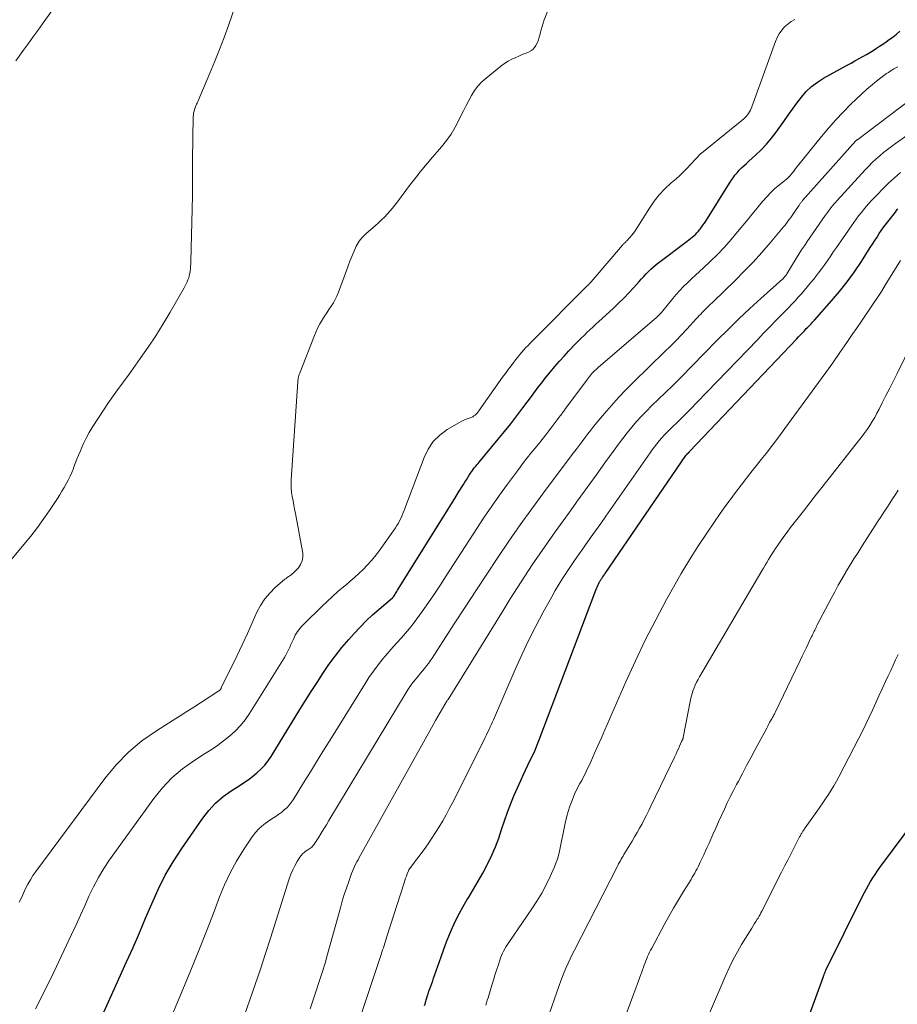
# Model space of a CAD drawing. Units: feet. Extents: x 1990000 to 1995034, y 545000 to 550005.
# Drawn here: x 1990691 to 1990848, y 545765 to 545940 of the extents above; entities that cross this region are included whole.
import ezdxf

# ---------------------------------------------------------------- set-up
doc = ezdxf.new("R2010")
doc.units = ezdxf.units.FT
doc.header["$LTSCALE"] = 100
doc.header["$MEASUREMENT"] = 0
doc.layers.add('CONTOUR INDEX', color=32, linetype='Continuous', lineweight=25)
doc.layers.add('CONTOUR INTERMEDIATE', color=40, linetype='Continuous', lineweight=15)

msp = doc.modelspace()

# ---------------------------------------------------------------- linework, layer by layer
at = {"layer": 'CONTOUR INDEX', "flags": 128}
for points, elevation in [([(1990812.94, 545903.41), (1990813.19, 545903.77), (1990813.44, 545904.14), (1990813.68, 545904.51), (1990818.23, 545911.73), (1990818.56, 545912.21), (1990818.91, 545912.68), (1990819.28, 545913.13), (1990819.68, 545913.56), (1990820.09, 545913.98), (1990820.51, 545914.38), (1990820.94, 545914.79), (1990821.37, 545915.18), (1990822.57, 545916.26), (1990823.57, 545917.22), (1990824.52, 545918.22), (1990825.41, 545919.28), (1990826.25, 545920.38), (1990827.61, 545922.29), (1990828.39, 545923.38), (1990829.17, 545924.46), (1990829.97, 545925.54), (1990830.77, 545926.61), (1990831.64, 545927.61), (1990832.58, 545928.53), (1990833.62, 545929.32), (1990834.74, 545930.03), (1990838.95, 545932.34), (1990839.63, 545932.71), (1990840.3, 545933.08), (1990840.97, 545933.46), (1990841.64, 545933.84), (1990841.76, 545933.91), (1990842.37, 545934.26), (1990842.96, 545934.61), (1990843.56, 545934.97), (1990844.15, 545935.34), (1990844.73, 545935.72), (1990845.31, 545936.1), (1990845.89, 545936.5), (1990846.46, 545936.89), (1990846.56, 545936.97), (1990847.17, 545937.42), (1990847.76, 545937.89), (1990848.33, 545938.38)], 800), ([(1990763.48, 545764.45), (1990763.63, 545764.96), (1990763.78, 545765.47), (1990763.94, 545765.98), (1990763.97, 545766.04), (1990764.12, 545766.51), (1990764.28, 545766.99), (1990764.44, 545767.46), (1990764.61, 545767.93), (1990764.78, 545768.4), (1990764.95, 545768.87), (1990765.11, 545769.34), (1990765.28, 545769.82), (1990766.45, 545773.17), (1990766.92, 545774.49), (1990767.42, 545775.8), (1990767.95, 545777.11), (1990768.49, 545778.4), (1990769.08, 545779.67), (1990769.71, 545780.93), (1990770.39, 545782.15), (1990771.11, 545783.36), (1990771.38, 545783.79), (1990772.24, 545785.2), (1990773.08, 545786.63), (1990773.89, 545788.08), (1990774.67, 545789.54), (1990774.81, 545789.8), (1990775.52, 545791.28), (1990776.17, 545792.77), (1990776.74, 545794.31), (1990777.25, 545795.87), (1990777.74, 545797.43), (1990778.27, 545798.98), (1990778.87, 545800.51), (1990779.5, 545802.03), (1990780.66, 545804.65), (1990781.07, 545805.56), (1990781.49, 545806.46), (1990781.92, 545807.36), (1990782.37, 545808.26), (1990782.8, 545809.15), (1990783.22, 545810.06), (1990783.61, 545810.98), (1990783.98, 545811.9), (1990794.06, 545838.62), (1990794.17, 545838.89), (1990794.28, 545839.16), (1990794.4, 545839.43), (1990794.53, 545839.69), (1990794.67, 545839.97), (1990794.73, 545840.09), (1990794.8, 545840.21), (1990794.88, 545840.34), (1990794.95, 545840.45), (1990795.03, 545840.57), (1990795.11, 545840.69), (1990795.19, 545840.81), (1990795.27, 545840.92), (1990795.32, 545840.99), (1990795.42, 545841.14), (1990795.53, 545841.29), (1990795.63, 545841.44), (1990795.73, 545841.59), (1990810.14, 545862.63), (1990810.18, 545862.68), (1990810.21, 545862.73), (1990810.25, 545862.78), (1990810.29, 545862.82), (1990810.33, 545862.87), (1990810.37, 545862.92), (1990810.41, 545862.96), (1990810.46, 545863), (1990810.67, 545863.21), (1990810.69, 545863.23), (1990810.7, 545863.24), (1990810.72, 545863.26), (1990810.74, 545863.27), (1990810.8, 545863.34), (1990810.82, 545863.36), (1990810.84, 545863.37), (1990810.85, 545863.39), (1990810.87, 545863.41), (1990829.87, 545883.43), (1990830.23, 545883.81), (1990830.58, 545884.18), (1990830.94, 545884.56), (1990831.3, 545884.93), (1990831.64, 545885.3), (1990831.83, 545885.49), (1990832.01, 545885.68), (1990832.19, 545885.87), (1990832.37, 545886.05), (1990832.56, 545886.24), (1990832.74, 545886.43), (1990832.92, 545886.63), (1990833.09, 545886.82), (1990836.14, 545890.25), (1990837.57, 545891.94), (1990838.95, 545893.66), (1990840.24, 545895.45), (1990841.47, 545897.29), (1990843.06, 545899.76), (1990843.46, 545900.38), (1990843.86, 545901.01), (1990844.27, 545901.63), (1990844.67, 545902.26), (1990845.09, 545902.87), (1990845.51, 545903.48), (1990845.96, 545904.08), (1990846.41, 545904.67), (1990847.54, 545906.1), (1990847.77, 545906.38), (1990848.01, 545906.67)], 820), ([(1990702.46, 545754.91), (1990710.29, 545772.25), (1990711.44, 545774.83), (1990712.58, 545777.42), (1990713.69, 545780.02), (1990714.78, 545782.62), (1990715.94, 545785.19), (1990717.21, 545787.7), (1990718.63, 545790.13), (1990720.16, 545792.5), (1990723.88, 545797.89), (1990724.98, 545799.29), (1990726.18, 545800.59), (1990727.53, 545801.74), (1990728.98, 545802.78), (1990730.37, 545803.65), (1990731.19, 545804.19), (1990732, 545804.75), (1990732.78, 545805.35), (1990733.55, 545805.97), (1990734.27, 545806.63), (1990734.95, 545807.34), (1990735.55, 545808.11), (1990736.1, 545808.92), (1990741.24, 545817.28), (1990742.24, 545818.91), (1990743.26, 545820.53), (1990744.29, 545822.14), (1990745.33, 545823.74), (1990746.41, 545825.31), (1990747.54, 545826.85), (1990748.73, 545828.34), (1990749.96, 545829.79), (1990750.9, 545830.85), (1990751.97, 545832.01), (1990753.07, 545833.13), (1990754.22, 545834.2), (1990755.4, 545835.23), (1990757.77, 545837.23), (1990757.79, 545837.25), (1990757.8, 545837.26), (1990757.82, 545837.28), (1990757.83, 545837.29), (1990757.89, 545837.36), (1990757.91, 545837.38), (1990757.92, 545837.4), (1990757.93, 545837.41), (1990757.95, 545837.43), (1990758.17, 545837.79), (1990758.29, 545837.99), (1990758.41, 545838.19), (1990758.53, 545838.39), (1990758.66, 545838.59), (1990766.81, 545851.64), (1990767.51, 545852.75), (1990768.2, 545853.86), (1990768.88, 545854.98), (1990769.57, 545856.09), (1990770.42, 545857.46), (1990770.68, 545857.89), (1990770.95, 545858.31), (1990771.21, 545858.74), (1990771.48, 545859.16), (1990771.68, 545859.47), (1990771.85, 545859.73), (1990772.04, 545859.99), (1990772.23, 545860.25), (1990772.43, 545860.49), (1990772.64, 545860.74), (1990772.84, 545860.98), (1990773.05, 545861.23), (1990773.25, 545861.47), (1990776.64, 545865.54), (1990777.77, 545866.92), (1990778.88, 545868.31), (1990779.97, 545869.72), (1990781.04, 545871.14), (1990782.56, 545873.18), (1990782.86, 545873.59), (1990783.17, 545874), (1990783.47, 545874.41), (1990783.78, 545874.82), (1990784.09, 545875.23), (1990784.4, 545875.63), (1990784.72, 545876.03), (1990785.04, 545876.43), (1990785.97, 545877.57), (1990786.77, 545878.53), (1990787.58, 545879.47), (1990788.42, 545880.4), (1990789.26, 545881.31), (1990790.43, 545882.56), (1990790.93, 545883.08), (1990791.44, 545883.59), (1990791.96, 545884.1), (1990792.48, 545884.59), (1990793.01, 545885.09), (1990793.54, 545885.58), (1990794.07, 545886.07), (1990794.6, 545886.56), (1990797.15, 545888.91), (1990798.11, 545889.82), (1990799.05, 545890.75), (1990799.96, 545891.7), (1990800.85, 545892.67), (1990801.8, 545893.73), (1990802.21, 545894.18), (1990802.62, 545894.63), (1990803.04, 545895.07), (1990803.46, 545895.51), (1990803.9, 545895.94), (1990804.34, 545896.35), (1990804.81, 545896.73), (1990805.29, 545897.11), (1990810.4, 545900.9), (1990810.7, 545901.13), (1990810.99, 545901.37), (1990811.29, 545901.61), (1990811.57, 545901.85), (1990811.85, 545902.11), (1990812.11, 545902.38), (1990812.36, 545902.66), (1990812.6, 545902.96), (1990812.67, 545903.06), (1990812.94, 545903.41)], 800), ([(1990830.82, 545759.02), (1990834.7, 545769.65), (1990834.74, 545769.74), (1990834.78, 545769.84), (1990834.81, 545769.94), (1990834.85, 545770.04), (1990834.89, 545770.14), (1990834.93, 545770.23), (1990834.97, 545770.33), (1990835, 545770.43), (1990835.08, 545770.63), (1990835.13, 545770.75), (1990841.68, 545783.98), (1990842.02, 545784.64), (1990842.37, 545785.3), (1990842.74, 545785.95), (1990843.13, 545786.59), (1990843.53, 545787.23), (1990843.94, 545787.85), (1990844.37, 545788.47), (1990844.8, 545789.07), (1990851.38, 545797.94)], 840)]:
    msp.add_lwpolyline(points, dxfattribs=dict(at, elevation=elevation))
at = {"layer": 'CONTOUR INTERMEDIATE', "flags": 128}
for points, elevation in [([(1990702.74, 545950.12), (1990695.3, 545939.71), (1990694.44, 545938.51), (1990693.58, 545937.32), (1990692.71, 545936.13), (1990691.84, 545934.94), (1990690.5, 545933.12)], 788), ([(1990691.14, 545782.89), (1990691.52, 545783.7), (1990691.9, 545784.51), (1990692.27, 545785.32), (1990692.67, 545786.12), (1990693.11, 545786.9), (1990693.58, 545787.65), (1990694.09, 545788.38), (1990706.39, 545804.96), (1990708.42, 545807.4), (1990710.61, 545809.67), (1990713.04, 545811.68), (1990715.64, 545813.52), (1990718.6, 545815.38), (1990719.83, 545816.16), (1990721.06, 545816.94), (1990722.28, 545817.72), (1990723.51, 545818.51), (1990726.77, 545820.61), (1990726.83, 545820.66), (1990726.89, 545820.7), (1990726.94, 545820.75), (1990726.99, 545820.81), (1990727.01, 545820.84), (1990727.07, 545820.91), (1990727.12, 545820.98), (1990727.16, 545821.06), (1990727.2, 545821.14), (1990729.98, 545826.84), (1990730.46, 545827.85), (1990730.94, 545828.86), (1990731.41, 545829.87), (1990731.88, 545830.89), (1990733.56, 545834.65), (1990734.21, 545835.88), (1990734.96, 545837.03), (1990735.85, 545838.08), (1990736.84, 545839.06), (1990738.56, 545840.54), (1990738.77, 545840.71), (1990738.98, 545840.88), (1990739.21, 545841.03), (1990739.44, 545841.18), (1990739.66, 545841.33), (1990739.88, 545841.5), (1990740.08, 545841.68), (1990740.28, 545841.87), (1990740.96, 545842.59), (1990741.37, 545843.18), (1990741.66, 545843.82), (1990741.76, 545844.5), (1990741.73, 545845.23), (1990740.44, 545852.3), (1990740.3, 545853.05), (1990740.16, 545853.8), (1990740.01, 545854.55), (1990739.87, 545855.3), (1990739.75, 545856.05), (1990739.67, 545856.8), (1990739.66, 545857.56), (1990739.68, 545858.32), (1990740.86, 545875.79), (1990740.88, 545876.01), (1990740.91, 545876.24), (1990740.95, 545876.46), (1990741, 545876.68), (1990741.06, 545876.9), (1990741.12, 545877.12), (1990741.2, 545877.33), (1990741.27, 545877.55), (1990743.82, 545884.09), (1990744.12, 545884.8), (1990744.44, 545885.49), (1990744.8, 545886.16), (1990745.19, 545886.82), (1990745.26, 545886.92), (1990745.64, 545887.52), (1990746.03, 545888.11), (1990746.42, 545888.7), (1990746.83, 545889.28), (1990747.21, 545889.88), (1990747.56, 545890.49), (1990747.85, 545891.12), (1990748.12, 545891.78), (1990749.53, 545895.68), (1990749.84, 545896.53), (1990750.17, 545897.36), (1990750.51, 545898.2), (1990750.86, 545899.02), (1990751.3, 545900.02), (1990751.45, 545900.33), (1990751.63, 545900.64), (1990751.83, 545900.93), (1990752.04, 545901.22), (1990752.28, 545901.48), (1990752.52, 545901.74), (1990752.77, 545901.99), (1990753.03, 545902.23), (1990754.74, 545903.73), (1990755.27, 545904.21), (1990755.8, 545904.71), (1990756.31, 545905.21), (1990756.81, 545905.72), (1990757.29, 545906.25), (1990757.76, 545906.79), (1990758.21, 545907.35), (1990758.64, 545907.92), (1990760.83, 545910.87), (1990761.28, 545911.47), (1990761.73, 545912.05), (1990762.2, 545912.63), (1990762.67, 545913.21), (1990763.15, 545913.77), (1990763.62, 545914.34), (1990764.1, 545914.91), (1990764.58, 545915.48), (1990766.51, 545917.74), (1990767.39, 545918.87), (1990768.22, 545920.04), (1990768.95, 545921.27), (1990769.62, 545922.54), (1990769.97, 545923.27), (1990770.43, 545924.2), (1990770.89, 545925.12), (1990771.37, 545926.03), (1990771.87, 545926.94), (1990772.42, 545927.8), (1990773.02, 545928.61), (1990773.72, 545929.34), (1990774.48, 545930.03), (1990777.12, 545932.15), (1990777.74, 545932.61), (1990778.39, 545933.03), (1990779.07, 545933.4), (1990779.77, 545933.73), (1990780.34, 545933.97), (1990780.77, 545934.15), (1990781.21, 545934.33), (1990781.64, 545934.5), (1990782.07, 545934.68), (1990782.47, 545934.89), (1990782.83, 545935.15), (1990783.12, 545935.48), (1990783.37, 545935.86), (1990783.41, 545935.94), (1990783.63, 545936.4), (1990783.82, 545936.86), (1990783.97, 545937.35), (1990784.1, 545937.84), (1990784.15, 545938.04), (1990784.3, 545938.64), (1990784.46, 545939.23), (1990784.65, 545939.82), (1990784.85, 545940.4), (1990786.84, 545945.63)], 792), ([(1990689.06, 545843.23), (1990691.97, 545846.75), (1990693.19, 545848.27), (1990694.38, 545849.82), (1990695.51, 545851.4), (1990696.62, 545853), (1990697.94, 545854.98), (1990698.35, 545855.61), (1990698.76, 545856.26), (1990699.15, 545856.91), (1990699.52, 545857.57), (1990699.88, 545858.25), (1990700.21, 545858.93), (1990700.52, 545859.62), (1990700.8, 545860.33), (1990700.84, 545860.44), (1990701.13, 545861.2), (1990701.43, 545861.97), (1990701.73, 545862.73), (1990702.04, 545863.49), (1990702.22, 545863.93), (1990702.64, 545864.9), (1990703.11, 545865.85), (1990703.62, 545866.77), (1990704.17, 545867.67), (1990706.4, 545871.1), (1990706.96, 545871.93), (1990707.52, 545872.75), (1990708.1, 545873.56), (1990708.69, 545874.36), (1990709.28, 545875.16), (1990709.87, 545875.96), (1990710.46, 545876.76), (1990711.04, 545877.57), (1990712.74, 545879.96), (1990714.14, 545881.99), (1990715.5, 545884.04), (1990716.8, 545886.13), (1990718.06, 545888.25), (1990720.55, 545892.57), (1990720.74, 545892.91), (1990720.92, 545893.27), (1990721.09, 545893.63), (1990721.25, 545894), (1990721.38, 545894.37), (1990721.49, 545894.75), (1990721.58, 545895.13), (1990721.64, 545895.53), (1990721.65, 545895.58), (1990721.69, 545896.01), (1990721.73, 545896.43), (1990721.76, 545896.86), (1990721.77, 545897.28), (1990722.05, 545909.01), (1990722.07, 545909.81), (1990722.08, 545910.62), (1990722.08, 545911.43), (1990722.07, 545912.23), (1990722.06, 545913.04), (1990722.06, 545913.85), (1990722.06, 545914.65), (1990722.07, 545915.46), (1990722.2, 545923.14), (1990722.22, 545923.47), (1990722.26, 545923.79), (1990722.33, 545924.12), (1990722.42, 545924.43), (1990722.53, 545924.74), (1990722.59, 545924.9), (1990722.65, 545925.06), (1990722.72, 545925.22), (1990722.79, 545925.37), (1990722.87, 545925.52), (1990722.94, 545925.68), (1990723.01, 545925.84), (1990723.08, 545925.99), (1990725.18, 545930.91), (1990726.05, 545933.02), (1990726.9, 545935.14), (1990727.7, 545937.28), (1990728.48, 545939.43), (1990729.73, 545943.03)], 788), ([(1990694.05, 545763.84), (1990695.7, 545767.11), (1990697.3, 545770.41), (1990700.48, 545777.16), (1990701.27, 545778.86), (1990702.05, 545780.56), (1990702.82, 545782.26), (1990703.58, 545783.97), (1990704.38, 545785.66), (1990705.25, 545787.3), (1990706.23, 545788.89), (1990707.27, 545790.44), (1990715.15, 545801.41), (1990716.71, 545803.34), (1990718.4, 545805.13), (1990720.29, 545806.71), (1990722.31, 545808.15), (1990724.23, 545809.36), (1990725.38, 545810.11), (1990726.5, 545810.89), (1990727.6, 545811.7), (1990728.67, 545812.55), (1990729.68, 545813.46), (1990730.62, 545814.43), (1990731.47, 545815.48), (1990732.24, 545816.6), (1990738.21, 545826.11), (1990738.48, 545826.56), (1990738.73, 545827.01), (1990738.97, 545827.48), (1990739.2, 545827.95), (1990739.42, 545828.42), (1990739.64, 545828.9), (1990739.85, 545829.37), (1990740.07, 545829.85), (1990740.25, 545830.25), (1990740.41, 545830.59), (1990740.6, 545830.92), (1990740.81, 545831.24), (1990741.04, 545831.55), (1990741.28, 545831.84), (1990741.53, 545832.13), (1990741.8, 545832.41), (1990742.07, 545832.68), (1990745.15, 545835.69), (1990746.09, 545836.59), (1990747.05, 545837.47), (1990748.03, 545838.34), (1990749.02, 545839.18), (1990749.42, 545839.51), (1990750.22, 545840.19), (1990751, 545840.88), (1990751.77, 545841.59), (1990752.53, 545842.3), (1990753.26, 545843.05), (1990753.96, 545843.82), (1990754.62, 545844.63), (1990755.25, 545845.46), (1990758.3, 545849.75), (1990758.56, 545850.15), (1990758.81, 545850.55), (1990759.04, 545850.97), (1990759.25, 545851.4), (1990759.44, 545851.83), (1990759.63, 545852.27), (1990759.81, 545852.71), (1990759.98, 545853.16), (1990763.41, 545862.31), (1990764.15, 545863.79), (1990765.05, 545865.14), (1990766.21, 545866.27), (1990767.54, 545867.26), (1990769.75, 545868.56), (1990770.12, 545868.77), (1990770.5, 545868.96), (1990770.89, 545869.12), (1990771.29, 545869.26), (1990771.62, 545869.37), (1990771.86, 545869.46), (1990772.08, 545869.57), (1990772.3, 545869.71), (1990772.5, 545869.86), (1990772.69, 545870.03), (1990772.87, 545870.21), (1990773.03, 545870.4), (1990773.19, 545870.61), (1990777.43, 545876.61), (1990777.92, 545877.3), (1990778.42, 545877.98), (1990778.93, 545878.65), (1990779.44, 545879.32), (1990779.79, 545879.78), (1990780.14, 545880.22), (1990780.49, 545880.65), (1990780.85, 545881.07), (1990781.21, 545881.49), (1990781.59, 545881.9), (1990781.97, 545882.31), (1990782.35, 545882.71), (1990782.74, 545883.11), (1990787.2, 545887.61), (1990788.13, 545888.54), (1990789.05, 545889.46), (1990789.98, 545890.39), (1990790.9, 545891.31), (1990792.46, 545892.85), (1990792.61, 545893), (1990792.76, 545893.15), (1990792.91, 545893.3), (1990793.05, 545893.46), (1990793.2, 545893.61), (1990793.34, 545893.77), (1990793.48, 545893.93), (1990793.62, 545894.09), (1990798.81, 545900.18), (1990798.91, 545900.29), (1990799, 545900.39), (1990799.1, 545900.49), (1990799.2, 545900.59), (1990799.3, 545900.69), (1990799.4, 545900.79), (1990799.5, 545900.89), (1990799.59, 545900.99), (1990800.12, 545901.55), (1990800.46, 545901.95), (1990800.79, 545902.36), (1990801.1, 545902.78), (1990801.39, 545903.22), (1990803.64, 545906.83), (1990804.48, 545908.05), (1990805.39, 545909.21), (1990806.41, 545910.28), (1990807.49, 545911.3), (1990808.38, 545912.05), (1990809.06, 545912.65), (1990809.72, 545913.27), (1990810.36, 545913.92), (1990810.98, 545914.58), (1990811.97, 545915.67), (1990812.08, 545915.8), (1990812.2, 545915.92), (1990812.32, 545916.05), (1990812.44, 545916.18), (1990812.56, 545916.3), (1990812.68, 545916.42), (1990812.81, 545916.54), (1990812.94, 545916.65), (1990820.47, 545922.78), (1990820.71, 545922.99), (1990820.94, 545923.22), (1990821.15, 545923.47), (1990821.35, 545923.73), (1990821.52, 545924.01), (1990821.68, 545924.3), (1990821.82, 545924.59), (1990821.94, 545924.9), (1990826.14, 545936.58), (1990826.44, 545937.29), (1990826.8, 545937.95), (1990827.25, 545938.57), (1990827.75, 545939.15), (1990828.33, 545939.66), (1990828.94, 545940.11), (1990829.61, 545940.47)], 796), ([(1990712.32, 545748.17), (1990720.34, 545767.31), (1990721.77, 545770.78), (1990723.18, 545774.26), (1990724.55, 545777.75), (1990725.9, 545781.26), (1990726.87, 545783.83), (1990727.78, 545786.02), (1990728.79, 545788.17), (1990729.93, 545790.24), (1990731.17, 545792.26), (1990732.58, 545794.39), (1990733.23, 545795.26), (1990733.96, 545796.06), (1990734.78, 545796.77), (1990735.66, 545797.41), (1990736.51, 545797.94), (1990737.01, 545798.27), (1990737.5, 545798.62), (1990737.98, 545798.98), (1990738.45, 545799.36), (1990738.89, 545799.76), (1990739.31, 545800.2), (1990739.68, 545800.67), (1990740.01, 545801.16), (1990741.88, 545804.18), (1990743.13, 545806.2), (1990744.38, 545808.23), (1990745.63, 545810.25), (1990746.88, 545812.27), (1990752.81, 545821.84), (1990753.57, 545823.01), (1990754.36, 545824.15), (1990755.2, 545825.26), (1990756.07, 545826.35), (1990756.46, 545826.81), (1990757.17, 545827.64), (1990757.89, 545828.47), (1990758.62, 545829.28), (1990759.36, 545830.09), (1990760.08, 545830.9), (1990760.79, 545831.74), (1990761.46, 545832.6), (1990762.11, 545833.47), (1990763.07, 545834.82), (1990764.17, 545836.4), (1990765.25, 545837.98), (1990766.32, 545839.58), (1990767.37, 545841.19), (1990772.8, 545849.62), (1990774.12, 545851.63), (1990775.48, 545853.62), (1990776.87, 545855.59), (1990778.28, 545857.54), (1990779.89, 545859.7), (1990780.53, 545860.55), (1990781.17, 545861.39), (1990781.83, 545862.23), (1990782.49, 545863.05), (1990783.15, 545863.88), (1990783.82, 545864.7), (1990784.48, 545865.53), (1990785.14, 545866.36), (1990785.7, 545867.08), (1990786.08, 545867.56), (1990786.45, 545868.05), (1990786.82, 545868.54), (1990787.19, 545869.03), (1990787.71, 545869.73), (1990787.82, 545869.87), (1990787.92, 545870.01), (1990788.03, 545870.16), (1990788.13, 545870.3), (1990788.24, 545870.44), (1990788.34, 545870.58), (1990788.45, 545870.72), (1990788.55, 545870.87), (1990792.57, 545876.26), (1990792.76, 545876.52), (1990792.96, 545876.77), (1990793.17, 545877.02), (1990793.38, 545877.26), (1990793.59, 545877.5), (1990793.7, 545877.62), (1990793.81, 545877.74), (1990793.93, 545877.86), (1990794.05, 545877.97), (1990794.17, 545878.08), (1990794.3, 545878.19), (1990794.42, 545878.3), (1990794.55, 545878.41), (1990804.5, 545886.91), (1990804.82, 545887.2), (1990805.13, 545887.5), (1990805.43, 545887.81), (1990805.72, 545888.12), (1990806.01, 545888.45), (1990806.29, 545888.78), (1990806.56, 545889.11), (1990806.83, 545889.45), (1990807.79, 545890.66), (1990808.41, 545891.4), (1990809.06, 545892.13), (1990809.73, 545892.83), (1990810.43, 545893.5), (1990811.14, 545894.17), (1990811.86, 545894.83), (1990812.57, 545895.5), (1990813.27, 545896.16), (1990814.48, 545897.3), (1990815.76, 545898.56), (1990817.01, 545899.85), (1990818.21, 545901.19), (1990819.38, 545902.56), (1990821.24, 545904.85), (1990821.9, 545905.65), (1990822.56, 545906.46), (1990823.22, 545907.26), (1990823.89, 545908.06), (1990824.57, 545908.84), (1990825.29, 545909.59), (1990826.04, 545910.3), (1990826.83, 545910.98), (1990828.38, 545912.24), (1990828.43, 545912.28), (1990828.48, 545912.33), (1990828.53, 545912.37), (1990828.58, 545912.42), (1990828.63, 545912.46), (1990828.68, 545912.51), (1990828.72, 545912.56), (1990828.77, 545912.61), (1990829.15, 545913.11), (1990829.39, 545913.42), (1990829.62, 545913.72), (1990829.86, 545914.02), (1990830.1, 545914.32), (1990834.36, 545919.59), (1990835.61, 545921.08), (1990836.9, 545922.55), (1990838.24, 545923.97), (1990839.62, 545925.36), (1990840.54, 545926.26), (1990841.49, 545927.16), (1990842.47, 545928.04), (1990843.48, 545928.88), (1990844.5, 545929.69), (1990845.97, 545930.82), (1990846.29, 545931.05), (1990846.61, 545931.27), (1990846.94, 545931.47), (1990847.28, 545931.66), (1990847.62, 545931.84), (1990847.96, 545932.02)], 804), ([(1990731.34, 545762.72), (1990732.31, 545765.46), (1990733.27, 545768.21), (1990734.21, 545770.96), (1990735.12, 545773.72), (1990736.01, 545776.49), (1990739.34, 545787.08), (1990739.62, 545787.88), (1990739.95, 545788.67), (1990740.33, 545789.42), (1990740.75, 545790.16), (1990741.22, 545790.92), (1990741.46, 545791.25), (1990741.71, 545791.54), (1990742.01, 545791.8), (1990742.33, 545792.04), (1990742.64, 545792.23), (1990742.83, 545792.35), (1990743.01, 545792.48), (1990743.18, 545792.61), (1990743.35, 545792.75), (1990743.51, 545792.9), (1990743.66, 545793.06), (1990743.8, 545793.23), (1990743.92, 545793.41), (1990744.6, 545794.5), (1990745.06, 545795.24), (1990745.51, 545795.98), (1990745.96, 545796.72), (1990746.41, 545797.46), (1990760.21, 545820.34), (1990760.59, 545820.94), (1990760.98, 545821.53), (1990761.41, 545822.11), (1990761.85, 545822.66), (1990762.03, 545822.88), (1990762.39, 545823.32), (1990762.75, 545823.76), (1990763.12, 545824.2), (1990763.48, 545824.64), (1990763.84, 545825.08), (1990764.19, 545825.53), (1990764.52, 545825.99), (1990764.84, 545826.46), (1990768.8, 545832.58), (1990770.73, 545835.55), (1990772.67, 545838.51), (1990774.62, 545841.47), (1990776.58, 545844.42), (1990778.56, 545847.35), (1990780.58, 545850.26), (1990782.65, 545853.13), (1990784.75, 545855.98), (1990790.05, 545863.05), (1990790.57, 545863.74), (1990791.09, 545864.43), (1990791.6, 545865.12), (1990792.11, 545865.82), (1990792.63, 545866.51), (1990793.16, 545867.19), (1990793.7, 545867.86), (1990794.24, 545868.53), (1990795.59, 545870.14), (1990796.84, 545871.59), (1990798.12, 545873.01), (1990799.44, 545874.39), (1990800.79, 545875.75), (1990806.41, 545881.19), (1990807.4, 545882.17), (1990808.38, 545883.16), (1990809.35, 545884.17), (1990810.3, 545885.19), (1990812.05, 545887.09), (1990812.29, 545887.36), (1990812.54, 545887.63), (1990812.79, 545887.89), (1990813.04, 545888.16), (1990813.06, 545888.18), (1990813.3, 545888.43), (1990813.54, 545888.68), (1990813.79, 545888.92), (1990814.05, 545889.16), (1990814.3, 545889.4), (1990814.56, 545889.64), (1990814.81, 545889.88), (1990815.06, 545890.12), (1990818.95, 545893.91), (1990820.56, 545895.53), (1990822.15, 545897.18), (1990823.68, 545898.88), (1990825.18, 545900.61), (1990827.57, 545903.45), (1990827.85, 545903.79), (1990828.11, 545904.12), (1990828.36, 545904.46), (1990828.61, 545904.81), (1990828.86, 545905.16), (1990829.1, 545905.51), (1990829.34, 545905.87), (1990829.58, 545906.22), (1990830.36, 545907.35), (1990830.44, 545907.46), (1990830.51, 545907.56), (1990830.59, 545907.66), (1990830.67, 545907.76), (1990830.75, 545907.86), (1990830.83, 545907.96), (1990830.91, 545908.05), (1990830.99, 545908.15), (1990840.44, 545918.78), (1990840.51, 545918.84), (1990840.62, 545918.92), (1990840.67, 545918.97), (1990840.73, 545919.01), (1990840.78, 545919.05), (1990840.84, 545919.09), (1990852.15, 545927.65)], 808), ([(1990743.07, 545763.86), (1990743.6, 545765.48), (1990744.15, 545767.1), (1990744.7, 545768.72), (1990745.22, 545770.35), (1990745.72, 545771.99), (1990746.19, 545773.64), (1990748.47, 545781.91), (1990748.81, 545783.09), (1990749.16, 545784.26), (1990749.54, 545785.42), (1990749.95, 545786.58), (1990750.47, 545788.03), (1990750.63, 545788.45), (1990750.8, 545788.87), (1990750.99, 545789.28), (1990751.19, 545789.69), (1990751.4, 545790.09), (1990751.61, 545790.49), (1990751.82, 545790.89), (1990752.04, 545791.29), (1990765.05, 545814.58), (1990765.46, 545815.31), (1990765.87, 545816.04), (1990766.28, 545816.77), (1990766.7, 545817.49), (1990767.52, 545818.91), (1990767.61, 545819.02), (1990767.68, 545819.11), (1990777.5, 545834.99), (1990778.78, 545837.03), (1990780.07, 545839.07), (1990781.38, 545841.09), (1990782.7, 545843.1), (1990784.05, 545845.09), (1990785.41, 545847.08), (1990786.8, 545849.04), (1990788.21, 545851), (1990789.34, 545852.53), (1990790.93, 545854.72), (1990792.52, 545856.91), (1990794.1, 545859.11), (1990795.68, 545861.31), (1990797.33, 545863.61), (1990798.09, 545864.65), (1990798.87, 545865.68), (1990799.68, 545866.7), (1990800.49, 545867.7), (1990801.34, 545868.69), (1990802.2, 545869.65), (1990803.1, 545870.58), (1990804.01, 545871.5), (1990807.74, 545875.11), (1990808.45, 545875.81), (1990809.16, 545876.52), (1990809.87, 545877.23), (1990810.57, 545877.94), (1990811.26, 545878.66), (1990811.96, 545879.38), (1990812.66, 545880.09), (1990813.36, 545880.81), (1990815.77, 545883.27), (1990817.67, 545885.17), (1990819.59, 545887.04), (1990821.56, 545888.87), (1990823.55, 545890.68), (1990827.48, 545894.17), (1990827.52, 545894.21), (1990827.56, 545894.26), (1990827.6, 545894.3), (1990827.64, 545894.35), (1990827.78, 545894.52), (1990827.88, 545894.65), (1990827.98, 545894.78), (1990828.08, 545894.92), (1990828.17, 545895.07), (1990829.85, 545897.83), (1990830.33, 545898.59), (1990830.81, 545899.35), (1990831.3, 545900.09), (1990831.81, 545900.83), (1990835.04, 545905.51), (1990835.28, 545905.85), (1990835.53, 545906.2), (1990835.78, 545906.53), (1990836.05, 545906.87), (1990836.31, 545907.2), (1990836.58, 545907.52), (1990836.86, 545907.84), (1990837.14, 545908.15), (1990842.18, 545913.67), (1990842.79, 545914.32), (1990843.42, 545914.96), (1990844.08, 545915.57), (1990844.75, 545916.16), (1990845.44, 545916.74), (1990846.14, 545917.3), (1990846.85, 545917.84), (1990847.58, 545918.36), (1990854.19, 545923.01)], 812), ([(1990751.69, 545761.45), (1990755.74, 545773.57), (1990755.87, 545773.97), (1990756, 545774.37), (1990756.13, 545774.77), (1990756.27, 545775.17), (1990756.4, 545775.57), (1990756.53, 545775.97), (1990756.66, 545776.37), (1990756.78, 545776.77), (1990759.83, 545786.38), (1990759.96, 545786.77), (1990760.09, 545787.17), (1990760.24, 545787.56), (1990760.39, 545787.95), (1990760.66, 545788.61), (1990760.68, 545788.67), (1990760.71, 545788.73), (1990760.74, 545788.78), (1990760.78, 545788.83), (1990763.4, 545792.32), (1990764.12, 545793.31), (1990764.81, 545794.31), (1990765.47, 545795.33), (1990766.12, 545796.37), (1990766.73, 545797.42), (1990767.33, 545798.48), (1990767.9, 545799.56), (1990768.46, 545800.64), (1990774.11, 545811.87), (1990774.33, 545812.31), (1990774.54, 545812.75), (1990774.75, 545813.2), (1990774.96, 545813.64), (1990775.17, 545814.09), (1990775.37, 545814.54), (1990775.57, 545814.99), (1990775.77, 545815.44), (1990779.69, 545824.46), (1990780.86, 545827.05), (1990782.07, 545829.62), (1990783.36, 545832.15), (1990784.69, 545834.66), (1990786.19, 545837.42), (1990786.82, 545838.53), (1990787.46, 545839.63), (1990788.14, 545840.71), (1990788.83, 545841.78), (1990789.54, 545842.83), (1990790.26, 545843.89), (1990790.99, 545844.93), (1990791.72, 545845.97), (1990792.13, 545846.54), (1990793.07, 545847.86), (1990794.01, 545849.18), (1990794.94, 545850.51), (1990795.87, 545851.84), (1990803.75, 545863.11), (1990804.14, 545863.66), (1990804.55, 545864.2), (1990804.97, 545864.74), (1990805.39, 545865.26), (1990805.84, 545865.78), (1990806.29, 545866.28), (1990806.76, 545866.77), (1990807.24, 545867.25), (1990809.19, 545869.15), (1990809.57, 545869.51), (1990809.93, 545869.88), (1990810.3, 545870.24), (1990810.67, 545870.61), (1990811.03, 545870.98), (1990811.39, 545871.35), (1990811.76, 545871.73), (1990812.12, 545872.1), (1990822.91, 545883.3), (1990824.03, 545884.46), (1990825.15, 545885.62), (1990826.27, 545886.78), (1990827.39, 545887.93), (1990828.45, 545889.02), (1990829.04, 545889.64), (1990829.63, 545890.26), (1990830.2, 545890.89), (1990830.77, 545891.53), (1990831.33, 545892.17), (1990831.88, 545892.82), (1990832.42, 545893.48), (1990832.96, 545894.15), (1990833.26, 545894.53), (1990833.83, 545895.27), (1990834.39, 545896.01), (1990834.93, 545896.76), (1990835.47, 545897.52), (1990836, 545898.28), (1990836.52, 545899.04), (1990837.05, 545899.81), (1990837.58, 545900.57), (1990839.7, 545903.67), (1990840.11, 545904.25), (1990840.53, 545904.84), (1990840.97, 545905.41), (1990841.41, 545905.98), (1990841.86, 545906.53), (1990842.33, 545907.08), (1990842.8, 545907.62), (1990843.29, 545908.15), (1990844.28, 545909.21), (1990845.28, 545910.24), (1990846.31, 545911.25), (1990847.37, 545912.22), (1990848.46, 545913.16)], 816), ([(1990774.44, 545764.5), (1990774.56, 545764.94), (1990774.69, 545765.38), (1990774.82, 545765.82), (1990774.95, 545766.26), (1990775.51, 545768.1), (1990775.78, 545768.98), (1990776.06, 545769.86), (1990776.34, 545770.74), (1990776.63, 545771.62), (1990776.92, 545772.52), (1990777.07, 545772.94), (1990777.24, 545773.36), (1990777.42, 545773.77), (1990777.61, 545774.18), (1990777.81, 545774.57), (1990778.03, 545774.96), (1990778.27, 545775.34), (1990778.52, 545775.72), (1990782.63, 545781.69), (1990783.54, 545783.09), (1990784.4, 545784.51), (1990785.18, 545785.99), (1990785.9, 545787.49), (1990786.67, 545789.19), (1990786.95, 545789.87), (1990787.2, 545790.56), (1990787.4, 545791.26), (1990787.57, 545791.98), (1990788.61, 545797.01), (1990788.85, 545798.04), (1990789.12, 545799.07), (1990789.45, 545800.07), (1990789.82, 545801.07), (1990790.15, 545801.9), (1990790.39, 545802.46), (1990790.65, 545803.02), (1990790.93, 545803.56), (1990791.23, 545804.09), (1990791.54, 545804.62), (1990791.83, 545805.16), (1990792.1, 545805.71), (1990792.37, 545806.26), (1990793.15, 545807.98), (1990793.79, 545809.41), (1990794.43, 545810.83), (1990795.06, 545812.26), (1990795.68, 545813.69), (1990799.42, 545822.25), (1990801.12, 545825.98), (1990802.88, 545829.68), (1990804.75, 545833.32), (1990806.69, 545836.94), (1990807.92, 545839.15), (1990809.33, 545841.61), (1990810.78, 545844.04), (1990812.3, 545846.43), (1990813.86, 545848.8), (1990815.23, 545850.82), (1990816.15, 545852.14), (1990817.08, 545853.46), (1990818.04, 545854.76), (1990819.01, 545856.06), (1990819.99, 545857.34), (1990820.98, 545858.62), (1990821.97, 545859.89), (1990822.98, 545861.15), (1990823.29, 545861.55), (1990824.45, 545863.02), (1990825.59, 545864.5), (1990826.71, 545865.99), (1990827.83, 545867.49), (1990833.83, 545875.66), (1990835.12, 545877.44), (1990836.39, 545879.22), (1990837.64, 545881.02), (1990838.88, 545882.82), (1990839.85, 545884.26), (1990840.6, 545885.35), (1990841.35, 545886.45), (1990842.1, 545887.54), (1990842.85, 545888.63), (1990843.59, 545889.73), (1990844.33, 545890.84), (1990845.04, 545891.95), (1990845.75, 545893.07), (1990848.46, 545897.46)], 824), ([(1990785.29, 545761.71), (1990787.5, 545768.01), (1990787.79, 545768.83), (1990788.1, 545769.63), (1990788.42, 545770.43), (1990788.76, 545771.23), (1990789.11, 545772.02), (1990789.47, 545772.8), (1990789.85, 545773.58), (1990790.24, 545774.36), (1990797.85, 545789.19), (1990797.99, 545789.47), (1990798.14, 545789.75), (1990798.29, 545790.03), (1990798.45, 545790.3), (1990798.6, 545790.57), (1990798.76, 545790.85), (1990798.92, 545791.12), (1990799.08, 545791.39), (1990800.55, 545793.82), (1990801, 545794.58), (1990801.45, 545795.34), (1990801.88, 545796.11), (1990802.31, 545796.89), (1990802.72, 545797.67), (1990803.13, 545798.45), (1990803.52, 545799.25), (1990803.91, 545800.04), (1990808.16, 545808.93), (1990808.38, 545809.38), (1990808.6, 545809.84), (1990808.81, 545810.3), (1990809.01, 545810.76), (1990809.37, 545811.57), (1990809.4, 545811.63), (1990809.43, 545811.68), (1990809.45, 545811.74), (1990809.48, 545811.79), (1990809.51, 545811.85), (1990809.53, 545811.91), (1990809.56, 545811.97), (1990809.58, 545812.02), (1990809.59, 545812.04), (1990809.61, 545812.11), (1990809.63, 545812.18), (1990809.65, 545812.24), (1990809.66, 545812.31), (1990810.98, 545819.03), (1990811.1, 545819.57), (1990811.24, 545820.11), (1990811.41, 545820.64), (1990811.6, 545821.16), (1990811.82, 545821.67), (1990812.05, 545822.17), (1990812.31, 545822.66), (1990812.58, 545823.15), (1990823.69, 545842.03), (1990823.99, 545842.54), (1990824.29, 545843.04), (1990824.59, 545843.55), (1990824.89, 545844.06), (1990825.19, 545844.56), (1990825.5, 545845.06), (1990825.82, 545845.55), (1990826.15, 545846.04), (1990826.56, 545846.64), (1990827.1, 545847.42), (1990827.65, 545848.19), (1990828.22, 545848.96), (1990828.79, 545849.71), (1990829.96, 545851.22), (1990831.13, 545852.72), (1990832.3, 545854.22), (1990833.48, 545855.72), (1990834.65, 545857.22), (1990840.97, 545865.24), (1990841.49, 545865.91), (1990842, 545866.59), (1990842.48, 545867.29), (1990842.96, 545867.99), (1990843.41, 545868.71), (1990843.85, 545869.44), (1990844.26, 545870.18), (1990844.66, 545870.93), (1990845.21, 545872.03), (1990845.87, 545873.34), (1990846.53, 545874.65), (1990847.19, 545875.96), (1990847.85, 545877.27), (1990850.63, 545882.86)], 828), ([(1990797.68, 545758.07), (1990800.83, 545766.57), (1990801.2, 545767.55), (1990801.56, 545768.53), (1990801.92, 545769.51), (1990802.28, 545770.49), (1990802.72, 545771.68), (1990802.86, 545772.07), (1990803.01, 545772.45), (1990803.16, 545772.83), (1990803.32, 545773.2), (1990803.49, 545773.58), (1990803.67, 545773.95), (1990803.85, 545774.31), (1990804.04, 545774.68), (1990806.28, 545778.83), (1990807.11, 545780.34), (1990807.95, 545781.83), (1990808.83, 545783.31), (1990809.71, 545784.79), (1990811.06, 545786.97), (1990811.28, 545787.34), (1990811.5, 545787.72), (1990811.72, 545788.1), (1990811.93, 545788.47), (1990812.13, 545788.86), (1990812.33, 545789.24), (1990812.52, 545789.63), (1990812.71, 545790.02), (1990813, 545790.64), (1990813.32, 545791.34), (1990813.64, 545792.05), (1990813.96, 545792.75), (1990814.28, 545793.46), (1990814.97, 545795), (1990815.48, 545796.13), (1990815.99, 545797.25), (1990816.5, 545798.38), (1990817.02, 545799.5), (1990817.54, 545800.62), (1990818.08, 545801.73), (1990818.64, 545802.83), (1990819.21, 545803.92), (1990819.52, 545804.51), (1990820.25, 545805.89), (1990820.99, 545807.28), (1990821.73, 545808.66), (1990822.46, 545810.04), (1990824.57, 545813.99), (1990824.75, 545814.31), (1990824.92, 545814.63), (1990825.1, 545814.95), (1990825.28, 545815.27), (1990825.47, 545815.62), (1990825.56, 545815.76), (1990825.63, 545815.9), (1990825.71, 545816.05), (1990825.79, 545816.19), (1990825.87, 545816.33), (1990825.95, 545816.48), (1990826.02, 545816.62), (1990826.09, 545816.77), (1990830.53, 545826.07), (1990830.88, 545826.81), (1990831.24, 545827.55), (1990831.59, 545828.28), (1990831.95, 545829.02), (1990832.53, 545830.21), (1990832.6, 545830.35), (1990832.67, 545830.48), (1990832.73, 545830.62), (1990832.8, 545830.76), (1990832.86, 545830.89), (1990832.93, 545831.03), (1990832.99, 545831.17), (1990833.06, 545831.3), (1990833.15, 545831.49), (1990833.26, 545831.72), (1990833.38, 545831.95), (1990833.49, 545832.18), (1990833.61, 545832.41), (1990836.08, 545837.13), (1990836.72, 545838.32), (1990837.36, 545839.5), (1990838.03, 545840.67), (1990838.71, 545841.83), (1990838.73, 545841.86), (1990839.44, 545843.03), (1990840.15, 545844.19), (1990840.88, 545845.35), (1990841.61, 545846.5), (1990844.49, 545850.97), (1990845, 545851.76), (1990845.51, 545852.55), (1990846.02, 545853.33), (1990846.53, 545854.12), (1990847.04, 545854.9), (1990847.55, 545855.68), (1990848.07, 545856.46)], 832), ([(1990814.34, 545763.1), (1990817.27, 545769.9), (1990817.91, 545771.29), (1990818.59, 545772.67), (1990819.33, 545774.01), (1990820.1, 545775.34), (1990821.92, 545778.28), (1990822.17, 545778.68), (1990822.41, 545779.08), (1990822.66, 545779.48), (1990822.9, 545779.88), (1990823.02, 545780.07), (1990823.2, 545780.38), (1990823.38, 545780.69), (1990823.55, 545781), (1990823.71, 545781.32), (1990827.22, 545788.23), (1990827.77, 545789.31), (1990828.32, 545790.39), (1990828.87, 545791.47), (1990829.42, 545792.55), (1990830.38, 545794.44), (1990830.45, 545794.58), (1990830.53, 545794.71), (1990830.6, 545794.84), (1990830.67, 545794.98), (1990830.75, 545795.11), (1990830.83, 545795.24), (1990830.91, 545795.37), (1990830.99, 545795.49), (1990831.03, 545795.56), (1990831.14, 545795.71), (1990831.24, 545795.87), (1990831.35, 545796.03), (1990831.46, 545796.18), (1990833.54, 545799.1), (1990834.07, 545799.85), (1990834.59, 545800.61), (1990835.1, 545801.37), (1990835.61, 545802.13), (1990836.1, 545802.9), (1990836.58, 545803.69), (1990837.03, 545804.48), (1990837.46, 545805.29), (1990841.05, 545812.16), (1990841.68, 545813.41), (1990842.3, 545814.66), (1990842.89, 545815.92), (1990843.47, 545817.19), (1990844.03, 545818.47), (1990844.61, 545819.74), (1990845.19, 545821.01), (1990845.78, 545822.28), (1990846.26, 545823.3), (1990846.71, 545824.25), (1990847.15, 545825.2), (1990847.59, 545826.15), (1990848.03, 545827.1)], 836)]:
    msp.add_lwpolyline(points, dxfattribs=dict(at, elevation=elevation))

doc.saveas('drawing.dxf')
